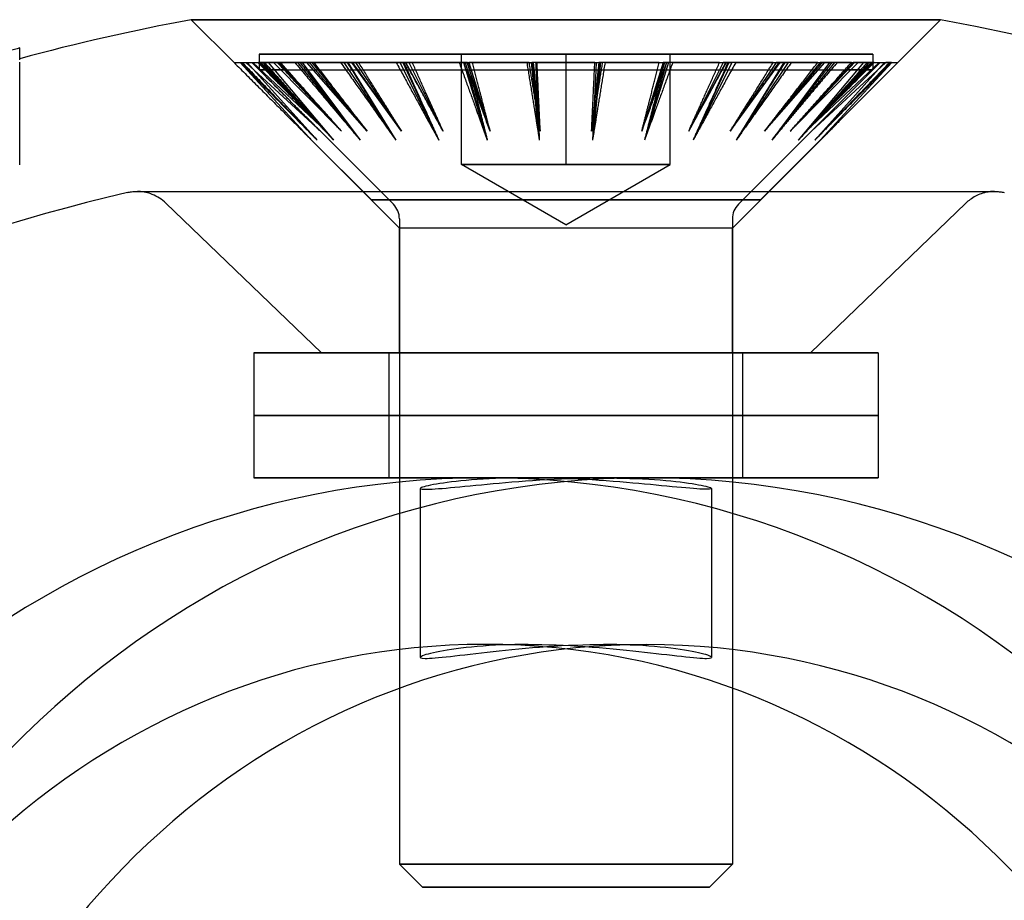
# Model space of a CAD drawing. Units: millimetres. Extents: x 0 to 8.4, y -4.76 to 4.2.
# Drawn here: x 4.17 to 4.22, y 2.16 to 2.2 of the extents above; entities that cross this region are included whole.
import ezdxf

# ---------------------------------------------------------------- set-up
doc = ezdxf.new("R2010")
doc.units = ezdxf.units.MM
doc.header["$LTSCALE"] = 0.5724646141059521
doc.layers.add('SPIELGERÄTE', color=7, linetype='Continuous')

# ---------------------------------------------------------------- blocks, each defined once
blk = doc.blocks.new('3040004')
at = {"layer": 'SPIELGERÄTE'}
for p, q in [((4.1832548656448, 2.200987013068061), (4.18110001226155, 2.203141866402149)), ((4.208400012178172, 2.192641866405267), (4.218900012414614, 2.203141866402152)), ((4.172441064283588, 2.201119610361943), (4.172441064283588, 2.201719673377226)), ((4.184523012456159, 2.201407663579529), (4.184523012456159, 2.200609663594723)), ((4.194736887376858, 2.201408122556805), (4.200000012339584, 2.201408581534078)), ((4.194736887378208, 2.195842204708196), (4.194736887376859, 2.201407204602255)), ((4.200000012337472, 2.201406745624982), (4.194736887376858, 2.201407204602255)), ((4.200000012339329, 2.201406745624981), (4.20000001233933, 2.201408581534078)), ((4.200000012338688, 2.201408581534078), (4.205263137299302, 2.201408122556805)), ((4.205263137299302, 2.201407204602255), (4.200000012336576, 2.201406745624982)), ((4.200000012336831, 2.201406745624981), (4.200000012338079, 2.19584174573092)), ((4.205263137297926, 2.195842204708196), (4.205263137299302, 2.201407204602255)), ((4.215477012219999, 2.201407663579531), (4.215477012219999, 2.200609663594723)), ((4.172441064283588, 2.195828352536287), (4.172441064283588, 2.200999620118267)), ((4.183254057922076, 2.200987734609118), (4.183255553382214, 2.200987734609119)), ((4.183559919685314, 2.200987734609515), (4.187164535165981, 2.197077257409822)), ((4.183574930684963, 2.200988227387667), (4.183850997428476, 2.200988246242693)), ((4.183619997204636, 2.200988260501578), (4.183850997480061, 2.200988253087383)), ((4.183619997204322, 2.200987208716658), (4.183667989283229, 2.200987210256921)), ((4.183619997204322, 2.200987208716658), (4.187445021136149, 2.197076854324507)), ((4.187610012385555, 2.197522734722216), (4.183850997463421, 2.200987734609118)), ((4.183919175158171, 2.200987218319136), (4.187445021136149, 2.197076854324507)), ((4.18788076363607, 2.197522345599851), (4.184203892183079, 2.200987227463037)), ((4.18449148224715, 2.200987236696328), (4.187880763636071, 2.197522345599851)), ((4.184701821747926, 2.200988763410014), (4.188274220466508, 2.197078045972397)), ((4.184701821747312, 2.200986705808222), (4.184794212959357, 2.200986712021077)), ((4.184701821747312, 2.200986705808222), (4.188274220464299, 2.197076468859307)), ((4.184794212962477, 2.200986675016936), (4.184981240374272, 2.200986724597751)), ((4.18498124037299, 2.200988744619564), (4.188274220466508, 2.197078045972397)), ((4.184981240374272, 2.200986724597751), (4.188274220464299, 2.197076468859306)), ((4.188681184210423, 2.197523495858087), (4.185247153153661, 2.200988726736563)), ((4.185247153152382, 2.200986742481672), (4.185515749217521, 2.200986760544716)), ((4.188681184207212, 2.197521973482321), (4.185247153152382, 2.200986742481672)), ((4.185598303199028, 2.200986733008106), (4.185247153152381, 2.200986742481671)), ((4.185435503069695, 2.200988714070061), (4.185515749218101, 2.20098870867352)), ((4.185515749218101, 2.20098870867352), (4.188681184210423, 2.197523495858087)), ((4.185515749217521, 2.200986760544716), (4.188681184207211, 2.197521973482321)), ((4.186321917924516, 2.200989193880992), (4.186699697992078, 2.200989194201866)), ((4.186452250627905, 2.200989221354913), (4.186699697992077, 2.200989194201866)), ((4.186452250627905, 2.200989221354913), (4.189615893172472, 2.197078396977022)), ((4.186452250627022, 2.200986247863323), (4.186585003030198, 2.200986262432375)), ((4.186452250627022, 2.200986247863323), (4.189615893171752, 2.197076117848592)), ((4.186585003033612, 2.200986220652898), (4.186699697992823, 2.200986275019695)), ((4.186699697992078, 2.200989194201866), (4.189615893172473, 2.197078396977022)), ((4.186699697992822, 2.200986275019695), (4.189615893171752, 2.197076117848592)), ((4.189976291839672, 2.197523834706302), (4.186935184862984, 2.200989168357196)), ((4.187056436612841, 2.200989117685162), (4.186935184862984, 2.200989168357196)), ((4.186935184857573, 2.20098630086104), (4.187173047988861, 2.200986326964392)), ((4.187291703137188, 2.200986302621184), (4.186935184857572, 2.20098630086104)), ((4.189976291873765, 2.197521634635837), (4.186935184857573, 2.20098630086104)), ((4.187056436616942, 2.2009891550509), (4.187173047989699, 2.200989142253843)), ((4.187173047989699, 2.200989142253843), (4.189976291839672, 2.197523834706302)), ((4.187173047988861, 2.200986326964392), (4.189976291873765, 2.197521634635838)), ((4.18862947133699, 2.200989591535243), (4.188999443173428, 2.200989579989334)), ((4.188794781703329, 2.200989614321886), (4.188999443173428, 2.200989579989334)), ((4.188794781703329, 2.200989614321886), (4.191411401712763, 2.197078698178818)), ((4.188794781708434, 2.200985854896347), (4.188962093382243, 2.20098588296368)), ((4.188794781708434, 2.200985854896347), (4.191411401713723, 2.197075816646637)), ((4.188962093389433, 2.200985832449776), (4.188999443173686, 2.200985889229286)), ((4.188999443173428, 2.200989579989334), (4.191411401712764, 2.197078698178818)), ((4.188999443173686, 2.200985889229286), (4.191411401713723, 2.197075816646638)), ((4.191709484157717, 2.197524125481071), (4.189194212223726, 2.20098954731616)), ((4.18924306652664, 2.200989493943215), (4.189194212223729, 2.200989547316157)), ((4.189194212222758, 2.200985921902076), (4.189390946657936, 2.200985954904898)), ((4.189540517168401, 2.200985934820122), (4.189194212222758, 2.200985921902078)), ((4.191709484156959, 2.19752134396336), (4.189194212222759, 2.200985921902077)), ((4.189243066534218, 2.200989539120695), (4.189390946653102, 2.200989514313337)), ((4.189390946653102, 2.200989514313337), (4.191709484157717, 2.197524125481071)), ((4.189390946657936, 2.200985954904898), (4.191709484156958, 2.197521343963359)), ((4.191433971948423, 2.20098990804304), (4.191779966013547, 2.200989885125063)), ((4.191627035132997, 2.200989925136394), (4.191779966013548, 2.200989885125064)), ((4.191627035132997, 2.200989925136394), (4.193582273751509, 2.197078936413514)), ((4.191627035131695, 2.200985544081841), (4.191779966012334, 2.200985584091289)), ((4.191627035131695, 2.200985544081841), (4.193582273750836, 2.197075578413623)), ((4.191779966013548, 2.200989885125064), (4.193582273751509, 2.197078936413514)), ((4.191779966012334, 2.200985584091289), (4.193582273750835, 2.197075578413623)), ((4.191821593772924, 2.200985527371334), (4.191779966012334, 2.200985584091289)), ((4.191899826588733, 2.200989793310853), (4.191925504898074, 2.200989847051127)), ((4.193805012406349, 2.197524355365479), (4.191925504898073, 2.200989847051127)), ((4.191925504898073, 2.200989847051127), (4.192072512401272, 2.200989808591218)), ((4.191925504901498, 2.200985622167109), (4.192072512400041, 2.200985660627017)), ((4.192246461328447, 2.200985645678415), (4.191925504901498, 2.200985622167109)), ((4.193805012377186, 2.197521113966344), (4.191925504901498, 2.200985622167109)), ((4.192072512401273, 2.200989808591218), (4.193805012406349, 2.197524355365479)), ((4.192072512400041, 2.200985660627017), (4.193805012377186, 2.197521113966344)), ((4.194825227837807, 2.200990140214347), (4.194910603679301, 2.200990100527429)), ((4.194825227837807, 2.200990140214347), (4.196033631760861, 2.197079101265408)), ((4.194825227836378, 2.200985329003889), (4.194919744319477, 2.200985372944506)), ((4.194825227836378, 2.200985329003889), (4.196033631759772, 2.197075413559597)), ((4.194910603633828, 2.200990002704476), (4.195009692298168, 2.20099005446224)), ((4.194919744318908, 2.200990096278407), (4.196033631760861, 2.197079101265408)), ((4.194919744319607, 2.200985372944022), (4.196033631759772, 2.197075413559597)), ((4.195038530286957, 2.2009853187726), (4.194919744319434, 2.200985372944506)), ((4.196171291812064, 2.197524514521705), (4.195009692298168, 2.20099005446224)), ((4.195009692298168, 2.20099005446224), (4.195100547931045, 2.200990012226127)), ((4.196171291808764, 2.197520954809819), (4.195009692300864, 2.200985414755995)), ((4.195038530236377, 2.200985428161904), (4.195100547929689, 2.200985456992109)), ((4.195100547931044, 2.200990012226127), (4.196171291812063, 2.197524514521706)), ((4.195100547929689, 2.200985456992109), (4.196171291808764, 2.197520954809819)), ((4.198143812270923, 2.200990112967947), (4.198311980629874, 2.20099016048464)), ((4.19824958345651, 2.200990250155809), (4.198250103588614, 2.200985273423027)), ((4.198249583455014, 2.200985219062426), (4.198281554717918, 2.200985265007)), ((4.198249583455014, 2.200985219062426), (4.198658339632514, 2.197075329296231)), ((4.198281554717084, 2.200990204212609), (4.198282026181065, 2.200985310427444)), ((4.198281554717918, 2.200985265007001), (4.198658339632514, 2.197075329296231)), ((4.198472307374122, 2.200985215755575), (4.198281554717918, 2.200985265007001)), ((4.198312523737487, 2.200985370310861), (4.198311980629875, 2.20099016048464)), ((4.198311980629874, 2.20099016048464), (4.19834271356484, 2.200990116318246)), ((4.198704904690056, 2.197520873439622), (4.198311980629992, 2.200985308733593)), ((4.19834271356484, 2.200990116318245), (4.198343206023749, 2.20098540436838)), ((4.198342713563424, 2.20098535289999), (4.198704904690056, 2.197520873439622)), ((4.201657311114723, 2.20098535289999), (4.201295119997289, 2.197520873531735)), ((4.20129511999729, 2.197520873531735), (4.201688044046469, 2.200985308733593)), ((4.201718469959244, 2.200985265011217), (4.201341685043715, 2.197075329291302)), ((4.201750441223234, 2.200985219062426), (4.201341685043715, 2.197075329291302)), ((4.201458145749647, 2.200990119287163), (4.201657311102243, 2.200990154977336)), ((4.201657311108253, 2.200990116318245), (4.201656818649386, 2.200985404368774)), ((4.201688044046337, 2.20099016048464), (4.201657311108253, 2.200990116318246)), ((4.201688044046468, 2.200985308733593), (4.201657311114723, 2.20098535289999)), ((4.201687500938724, 2.20098537031089), (4.201688044046337, 2.200990160484639)), ((4.201718469958386, 2.200990204208403), (4.201717998495176, 2.200985310431237)), ((4.201750441216402, 2.200990250155809), (4.201718469958386, 2.200990204208403)), ((4.201750441223234, 2.200985219062426), (4.201718469959303, 2.200985265011833)), ((4.201750441216402, 2.200990250155809), (4.201749921084335, 2.200985273423333)), ((4.201972852498144, 2.200985222823862), (4.201750441227615, 2.200985259709571)), ((4.203828732856328, 2.197524514484924), (4.204990332375464, 2.20099005446224)), ((4.204899476749733, 2.200990012226127), (4.203828732856328, 2.197524514484925)), ((4.204899476748379, 2.200985456992109), (4.203828732880337, 2.197520954846591)), ((4.203828732880337, 2.197520954846591), (4.204990332378153, 2.200985414755996)), ((4.205174796843218, 2.200990140214347), (4.203966392917864, 2.19707910126708)), ((4.205080280356698, 2.200990096278618), (4.203966392917865, 2.197079101267079)), ((4.205080280357421, 2.200985372943818), (4.203966392916734, 2.197075413557927)), ((4.205174796841789, 2.200985329003889), (4.203966392916734, 2.197075413557927)), ((4.204708751801733, 2.200990021385552), (4.204899476744879, 2.200990043789617)), ((4.204990332375464, 2.20099005446224), (4.204899476749733, 2.200990012226127)), ((4.204990332378153, 2.200985414755995), (4.204899476748379, 2.200985456992109)), ((4.204990332413236, 2.200990137294855), (4.205080280356871, 2.200990096279104)), ((4.205080280311036, 2.200985461740962), (4.204990332378153, 2.200985414755995)), ((4.205174796843218, 2.200990140214347), (4.205080280356828, 2.200990096279104)), ((4.205174796841789, 2.200985329003889), (4.205080280357421, 2.200985372943818)), ((4.205387175043821, 2.200985339666422), (4.205174796845442, 2.200985362695147)), ((4.20619501227925, 2.197524355377624), (4.20807451977483, 2.200989847051126)), ((4.207927512279104, 2.200989808591218), (4.206195012279251, 2.197524355377624)), ((4.207927512277871, 2.200985660627017), (4.206195012294275, 2.197521113954204)), ((4.206195012294276, 2.197521113954204), (4.208074519778253, 2.200985622167109)), ((4.208372989547607, 2.200989925136394), (4.206417750926615, 2.197078936414229)), ((4.208220058663954, 2.200989885126696), (4.206417750926615, 2.19707893641423)), ((4.20822005866277, 2.200985584089633), (4.20641775092598, 2.197075578412906)), ((4.208372989546306, 2.200985544081841), (4.20641775092598, 2.197075578412906)), ((4.207753563348031, 2.200989823540905), (4.207927512277076, 2.200989836282753)), ((4.208074519774831, 2.200989847051127), (4.207927512279104, 2.200989808591218)), ((4.208074519778252, 2.200985622167109), (4.207927512277871, 2.200985660627017)), ((4.208100198087679, 2.20098567590578), (4.208074519778252, 2.20098562216711)), ((4.208178430903407, 2.200989941837682), (4.208220058663955, 2.200989885126696)), ((4.208372989547607, 2.200989925136394), (4.208220058663954, 2.200989885126696)), ((4.208372989546306, 2.200985544081841), (4.20822005866277, 2.200985584089633)), ((4.208290540491691, 2.197524125443655), (4.210805812453571, 2.20098954731616)), ((4.21060907802081, 2.200989514313337), (4.208290540491691, 2.197524125443655)), ((4.210609078019751, 2.200985954904899), (4.208290540473387, 2.19752134389306)), ((4.208290540473385, 2.197521343893061), (4.210805812452603, 2.200985921902076)), ((4.208566052727904, 2.200985561182728), (4.208372989548285, 2.200985573964681)), ((4.211205242970447, 2.200989614321889), (4.20858862296356, 2.197078698179626)), ((4.211000581502642, 2.200989579989614), (4.20858862296356, 2.197078698179626)), ((4.211000581502901, 2.200985889229006), (4.20858862296212, 2.197075816645738)), ((4.21120524296933, 2.200985854896347), (4.20858862296212, 2.197075816645738)), ((4.208925012168263, 2.19405773453742), (4.21585501203633, 2.200987734247382)), ((4.209815966695155, 2.194057734517095), (4.216745966563233, 2.200987734227069)), ((4.210023732851815, 2.197523834726888), (4.213064839818756, 2.200989168357196)), ((4.212826976684718, 2.200989142253843), (4.210023732851815, 2.197523834726888)), ((4.212826976683883, 2.200986326964392), (4.21002373278311, 2.197521634615253)), ((4.210023732783109, 2.197521634615253), (4.213064839813347, 2.20098630086104)), ((4.213547774046404, 2.200989221354913), (4.210384131503507, 2.197078396977235)), ((4.213300326683507, 2.20098919420101), (4.210384131503507, 2.197078396977235)), ((4.213300326684235, 2.200986275020562), (4.210384131502699, 2.197076117848382)), ((4.213547774045519, 2.200986247863323), (4.210384131502699, 2.197076117848382)), ((4.210459507507811, 2.200989534398877), (4.210609078019853, 2.200989539977904)), ((4.210805812453571, 2.20098954731616), (4.21060907802081, 2.200989514313337)), ((4.210805812452603, 2.200985921902076), (4.210609078019751, 2.200985954904898)), ((4.210756958149612, 2.200985975272276), (4.210805812452603, 2.200985921902076)), ((4.211037931286882, 2.200989636776858), (4.211000581502642, 2.200989579989614)), ((4.211205242970447, 2.200989614321889), (4.211000581502642, 2.200989579989614)), ((4.21120524296933, 2.200985854896347), (4.211000581502901, 2.200985889229006)), ((4.211370553339338, 2.200985877682723), (4.211205242970202, 2.200985882841819)), ((4.211318840429785, 2.197523495816932), (4.214752871523948, 2.200988726736564)), ((4.21448427546013, 2.20098870867352), (4.211318840429784, 2.197523495816931)), ((4.214484275459551, 2.200986760544716), (4.211318840507309, 2.197521973523473)), ((4.211318840507309, 2.197521973523473), (4.214752871522667, 2.200986742481671)), ((4.215298202930414, 2.200988763410014), (4.211725804212648, 2.197078045974563)), ((4.215018784301984, 2.200988744617844), (4.211725804212647, 2.197078045974563)), ((4.215018784303342, 2.20098672459949), (4.211725804210264, 2.197076468857141)), ((4.2152982029298, 2.200986705808222), (4.211725804210263, 2.197076468857141)), ((4.21550854242956, 2.200987236696328), (4.21211926103238, 2.197522345591509)), ((4.212119261032381, 2.197522345591509), (4.215796132495293, 2.200987227463037)), ((4.216149027212969, 2.200987734609118), (4.212390012235369, 2.197522734666811)), ((4.216080849524118, 2.200987218324366), (4.212555003545741, 2.197076854330086)), ((4.216380027472407, 2.200987208716658), (4.212555003545741, 2.197076854330086)), ((4.212708321539122, 2.200989166597403), (4.212826976684595, 2.200989167183091)), ((4.213064839818756, 2.200989168357196), (4.212826976684718, 2.200989142253843)), ((4.213064839813347, 2.20098630086104), (4.212826976683882, 2.200986326964392)), ((4.216440104990556, 2.200987734609318), (4.212835489495477, 2.197077257394951)), ((4.212943588063508, 2.2009863515311), (4.213064839813344, 2.20098630086104)), ((4.213415021642701, 2.200989248573387), (4.213300326683507, 2.200989194201011)), ((4.213547774046404, 2.200989221354913), (4.213300326683506, 2.20098919420101)), ((4.213547774045519, 2.200986247863323), (4.213300326684235, 2.200986275020562)), ((4.213678106751813, 2.200986275349403), (4.213547774046247, 2.200986275235954)), ((4.214401721477278, 2.200988736212282), (4.214484275460301, 2.200988733984578)), ((4.214752871522667, 2.200986742481672), (4.214484275459552, 2.200986760544716)), ((4.214564521608827, 2.200986788237299), (4.214752871522667, 2.200986742481672)), ((4.215298202929802, 2.200986705808222), (4.215018784303342, 2.20098672459949)), ((4.215387861803651, 2.200986736782208), (4.215298202928508, 2.200986733822697)), ((4.215465697617707, 2.200988262051156), (4.215508542431508, 2.200988259419544)), ((4.215855012217201, 2.200987734609118), (4.215476976444418, 2.200609698840647)), ((4.215855012039455, 2.200987764708149), (4.216080849578098, 2.200987741588624)), ((4.216332035390641, 2.200988293515496), (4.2161490271234, 2.200988262461557)), ((4.216380027472722, 2.200988260501578), (4.216149027196318, 2.200988253082459)), ((4.216425093991365, 2.200987241825393), (4.216380027470358, 2.20098723874884)), ((4.187574276730037, 2.197558399213908), (4.184523012632712, 2.200609663241619)), ((4.208707550051695, 2.193840201404309), (4.215477012043448, 2.200609663241617)), ((4.191292474624465, 2.19384020140431), (4.187577351883935, 2.19755532406008)), ((4.191075012508067, 2.19405773453742), (4.187577387394772, 2.197555359570918)), ((4.190184057981178, 2.194057734517095), (4.187130733495734, 2.197111058932878)), ((4.19160001249799, 2.192641866405266), (4.187131176441799, 2.197110702359501)), ((4.194736887378208, 2.195842204708196), (4.197368449858402, 2.195841975219558)), ((4.200000012338078, 2.192803997108115), (4.194736887558355, 2.195842663477485)), ((4.197368449858402, 2.195841975219558), (4.200000012338079, 2.19584174573092)), ((4.200000012338078, 2.192803997108115), (4.205263137117811, 2.19584266347749)), ((4.200000012338079, 2.19584174573092), (4.202631574818244, 2.195841975219558)), ((4.202631574818244, 2.195841975219558), (4.205263137297926, 2.195842204708196)), ((4.187662512583948, 2.18634186642457), (4.179816938328603, 2.19389767569626)), ((4.212337512092212, 2.18634186642457), (4.220183086347556, 2.193897675696263)), ((4.191600012402167, 2.193097739497631), (4.19160001240217, 2.160564239357059)), ((4.20840001227399, 2.193097739497575), (4.208400012273994, 2.160564239357079)), ((4.191600012402168, 2.186341866716837), (4.191600012402168, 2.192641866596913)), ((4.208400012273993, 2.186341866716841), (4.208400012273993, 2.19264186659691)), ((4.184250012458243, 2.186341740633793), (4.184250012458243, 2.183191740693758)), ((4.191075012406172, 2.183191740693758), (4.191075012406172, 2.186341740633793)), ((4.208925012269988, 2.183191740693755), (4.208925012269988, 2.186341740633793)), ((4.215750012217917, 2.186341740633796), (4.215750012217917, 2.183191740693757)), ((4.184250012458243, 2.183191729442616), (4.184250012458243, 2.18004172950258)), ((4.191075012406173, 2.18004172950258), (4.191075012406173, 2.183191729442616)), ((4.208925012269987, 2.18004172950258), (4.208925012269987, 2.183191729442616)), ((4.215750012217917, 2.183191729442613), (4.215750012217917, 2.18004172950258)), ((4.198124341047965, 2.180042935629912), (4.195950247697937, 2.180044161187898)), ((4.204103047556465, 2.180039565373752), (4.201928954206437, 2.180040790931738)), ((4.192650012394049, 2.179505453094662), (4.192650012394049, 2.170987666280602)), ((4.207350012281895, 2.179505453094643), (4.207350012281895, 2.170987666280603)), ((4.195945512535403, 2.171644162586614), (4.198119601548452, 2.171642937031073)), ((4.201924223380888, 2.171640792328009), (4.204098312393935, 2.171639566772468)), ((4.192756587475972, 2.159407664213819), (4.19160001249799, 2.160564239165415)), ((4.207243437200188, 2.159407664213816), (4.20840001217818, 2.160564239165423))]:
    blk.add_line(p, q, dxfattribs=at)
for centre, radius, start, end in [((4.20000001233808, 2.099856874293288), 0.1049999991989134, 100.3697568263169, 105.2164466424794), ((4.20000001233808, 2.099856874293288), 0.1049999991989134, 18.05923070389604, 79.63024317367964), ((4.200000012338108, 2.099856874293213), 0.105524999194987, 105.1389256553768, 105.4344350985728), ((4.200000012338079, 2.099856874293287), 0.09712499925899443, 103.1633132001402, 143.1772231172305)]:
    blk.add_arc(centre, radius, start, end, dxfattribs=at)
for centre, major_axis, ratio in [((4.200000012338084, 2.203141866201386), (0.01890000092409463, 3.790034923628668e-16), 0.0001510456171434217), ((4.200000012338079, 2.20140766357953), (-0.01547699988191925, -1.516013969451481e-15), 0.0001510456175759449), ((4.200000012338079, 2.200609663594723), (-0.01547699988191925, 1.314932511358135e-31), 0.0001510456175514563), ((4.200000012338163, 2.194057734741047), (0.009815954468959774, 3.7900349236287e-15), 0.0001510456171713582), ((4.200000012338164, 2.194057734741042), (-0.00892499993190799, -1.516013969451481e-15), 0.0001510456175453836), ((4.200000012338083, 2.192641866596911), (-0.008399999935912783, 1.51601396945148e-15), 0.0001510456175626291), ((4.20000001233808, 2.186341740633795), (0.01574999987983677, 1.13701047708861e-15), 0.0001510456176062451), ((4.200000012338082, 2.186341866716843), (-0.01233749990587105, 1.137010477088611e-15), 0.0001510456173768645), ((4.20000001233808, 2.186341740633796), (-0.008924999931907896, 2.653024446540091e-15), 0.0001510456173330481), ((4.20000001233808, 2.183191740693756), (-0.01574999987983677, -1.13701047708861e-15), 0.0001510456174257673), ((4.200000012338079, 2.183191740693756), (0.008924999931906569, -1.51601396945148e-15), 0.0001510456177576974), ((4.20000001233808, 2.183191729442615), (-0.008924999931907896, -1.51601396945148e-15), 0.0001510456174179745), ((4.20000001233808, 2.180041729502579), (-0.01574999987983677, -1.51601396945148e-15), 0.0001510456173896718), ((4.200000012338078, 2.160564239357069), (0.008399999935910988, 1.009559212664934e-14), 0.0001510456170889118), ((4.200000012338079, 2.159407664379074), (-0.007243424944737667, 3.790258458069812e-16), 0.0001510456179274678)]:
    blk.add_ellipse(centre, major_axis=major_axis, ratio=ratio, dxfattribs=at)
for centre, major_axis, ratio, start_param, end_param in [((4.200000012338148, 2.2009877346094), (-0.01674595441606995, -2.828072767847623e-13), 0.0001510456175104094, 0.01336443534130064, 0.2094395102559256), ((4.200000012338366, 2.200987734610125), (-0.01674595441629772, -9.749038226280083e-13), 0.0001510456328075358, 0.222803945709857, 0.4188790204433171), ((4.200000012338174, 2.200987734609181), (-0.01585499987904655, -6.329358322459885e-14), 0.0001510456168629929, 6.27055886016249, 6.283185307267765), ((4.200000012337851, 2.200987734608574), (-0.015854999878701, 5.110284627959517e-13), 0.0001510456291743426, 5.876929117211587, 6.073745796786589), ((4.20000001233814, 2.200987734608496), (-0.01674595441606027, 5.559630906503858e-13), 0.0001510456008477659, 0.4322434557810073, 0.628318530488529), ((4.200000012337639, 2.200987734608793), (-0.01674595441545878, 2.697809853643177e-13), 0.0001510456282578635, 5.790319454452345, 5.825006933907677), ((4.200000012338649, 2.200987734609603), (-0.01585499987953348, -4.720887027906553e-13), 0.0001510456246177095, 0.3262283783431589, 0.375058377641293), ((4.200000012337639, 2.200987734608793), (-0.01674595441545878, 2.697809853643177e-13), 0.0001510456282578635, 5.668231211830531, 5.757421845104822), ((4.200000012338768, 2.20098773460814), (-0.0158549998797542, 8.052215087062242e-13), 0.000151045652498289, 5.667489606807114, 5.864306286642725), ((4.200000012338148, 2.200987734608193), (-0.01585499987902789, 8.395084821097811e-13), 0.0001510455928405763, 0.4315018509891499, 0.5462495588934534), ((4.200000012337923, 2.200987734608855), (0.01674595441578258, -2.003663001235389e-13), 0.0001510456073885646, 3.783275619747232, 3.979350694669058), ((4.200000012338051, 2.200987734609101), (-0.01674595441592548, 1.510421612950638e-14), 0.0001510456180040216, 5.607339506528702, 5.630145458305327), ((4.200000012338148, 2.200987734608193), (-0.01585499987902789, 8.395084821097811e-13), 0.0001510455928405763, 0.5755888296723259, 0.6023271030502815), ((4.200000012338051, 2.200987734609101), (-0.01674595441592548, 1.510421612950638e-14), 0.0001510456180040216, 5.458791701504724, 5.584943896812806), ((4.20000001233795, 2.200987734607643), (-0.01585499987872748, 1.04270934749812e-12), 0.0001510456832821782, 5.458050096631167, 5.654866776406802), ((4.200000012338082, 2.200987734609939), (0.01585499987893264, 6.491048674683332e-13), 0.0001510456493129682, 3.782534014796648, 3.927521153060894), ((4.200000012338225, 2.200987734609651), (0.01674595441616827, 3.402725611891814e-13), 0.0001510456419891114, 3.992715129953686, 4.18879020488794), ((4.200000012338707, 2.200987734610332), (-0.01674595441709563, -6.467288650888691e-13), 0.0001510455560977655, 5.413776429011492, 5.429100826467108), ((4.200000012338082, 2.200987734609939), (0.01585499987893264, 6.491048674683332e-13), 0.0001510456493129682, 3.945604270151168, 3.962525368753773), ((4.200000012338707, 2.200987734610332), (-0.01674595441709563, -6.467288650888691e-13), 0.0001510455560977655, 5.2493521913659, 5.39849619145496), ((4.200000012338489, 2.200987734609035), (-0.01585499987963843, 5.260323248970873e-14), 0.0001510456214905466, 5.248610586370582, 5.445427266395136), ((4.20000001233802, 2.200987734608775), (0.01585499987881358, -2.150085565538322e-13), 0.0001510456005957792, 3.991973525100627, 4.156031001693067), ((4.200000012337719, 2.200987734608209), (-0.01674595441480185, 3.192575668298925e-13), 0.0001510456682575592, 5.217277677251386, 5.225474273139961), ((4.20000001233802, 2.200987734608775), (0.01585499987881358, -2.150085565538322e-13), 0.0001510456005957792, 4.170417645589842, 4.178050321449188), ((4.200000012337934, 2.200987734609098), (0.01674595441559001, -1.023030268304011e-14), 0.000151045616543435, 4.20215464019339, 4.398229715001205), ((4.200000012337719, 2.200987734608209), (-0.01674595441480185, 3.192575668298925e-13), 0.0001510456682575592, 5.039912681091669, 5.205533323805253), ((4.200000012337775, 2.200987734608497), (-0.01585499987790918, 2.146314424508798e-13), 0.0001510456542405733, 5.039171076394411, 5.235987755820535), ((4.200000012338149, 2.200987734609236), (0.01585499987900668, 7.235768311068465e-14), 0.0001510456235767401, 4.201413035300577, 4.379915688527868), ((4.200000012338248, 2.200987734610232), (0.01674595441641992, 3.000784457094659e-13), 0.0001510456815850484, 4.411594150506357, 4.60766922513608), ((4.200000012338264, 2.200987734609182), (-0.01674595441675661, -2.291733654992303e-14), 0.0001510456138713193, 4.830473170827634, 5.009308588987709), ((4.200000012338069, 2.200987734609126), (-0.01585499987837538, -2.444214366223008e-15), 0.00015104561696806, 4.829731565787112, 5.026548245703303), ((4.200000012338005, 2.200987734609437), (0.01585499987842669, 7.548607304051967e-14), 0.0001510456370483162, 4.410852545575836, 4.601761125462374), ((4.200000012338105, 2.20098773460985), (-0.01674595441706218, 5.574337124297822e-14), 0.0001510455738765792, 4.625204803119267, 4.81151835396834), ((4.20000001233813, 2.200987734610441), (-0.01585499987959426, 7.568040659199832e-14), 0.0001510455340881953, 4.620292055691757, 4.817108735549238), ((4.200000012338228, 2.200987734608935), (0.0167459544169652, -2.861714978924697e-14), 0.0001510456067062131, 4.621033660682507, 4.817108735580144), ((4.200000012338201, 2.200987734608064), (0.01585499987952273, -7.94715005413864e-14), 0.000151045551179408, 4.620292055711808, 4.817108735669145), ((4.200000012338363, 2.20098773461112), (-0.01585499987828191, 5.408301457573469e-13), 0.0001510454958578024, 4.410852545608832, 4.607669225367097), ((4.200000012337915, 2.200987734607653), (-0.01674595441698935, -4.141214506210069e-13), 0.000151045701386555, 4.427358515394338, 4.607669225409863), ((4.200000012338317, 2.200987734609127), (0.01674595441511841, 6.248721929363768e-15), 0.0001510456181663791, 4.830473170838677, 5.026548245875424), ((4.200000012338148, 2.200987734609536), (0.01585499987910261, -6.124146866811123e-14), 0.0001510456435901666, 4.837142488335667, 5.026548245853684), ((4.200000012338436, 2.200987734609234), (-0.0158549998784684, 7.428240655876328e-14), 0.0001510456116128511, 4.201413035312692, 4.398229714868494), ((4.20000001233838, 2.200987734609409), (-0.01674595441561893, 1.218064338264697e-13), 0.0001510456016757317, 4.231000396501611, 4.398229714872183), ((4.200000012338465, 2.200987734608441), (0.01585499987818688, 2.574826751398413e-13), 0.0001510455780349958, 5.059068655906882, 5.235987756043825), ((4.200000012338382, 2.200987734610576), (0.01674595441546213, -5.011090675796078e-13), 0.0001510456993648851, 5.039912681069991, 5.235987756021904), ((4.200000012338603, 2.200987734610047), (-0.01585499987835017, 5.983543666612963e-13), 0.0001510455726489748, 3.991973525035383, 4.188790204695295), ((4.20000001233838, 2.200987734609409), (-0.01674595441561893, 1.218064338264697e-13), 0.0001510456016757317, 4.202154640187006, 4.209251464143227), ((4.200000012338763, 2.200987734607555), (0.01585499987790461, 8.377869401605292e-13), 0.0001510455343382968, 5.248610586407396, 5.257427892730385), ((4.200000012338332, 2.200987734609571), (-0.01674595441583242, 3.004818438271067e-13), 0.0001510455972506695, 4.037771890798965, 4.188790204695938), ((4.200000012338763, 2.200987734607555), (0.01585499987790461, 8.377869401605292e-13), 0.0001510455343382968, 5.28315138384791, 5.44542726610843), ((4.20000001233849, 2.200987734609885), (0.01674595441549234, -4.283677159191458e-13), 0.0001510456555157332, 5.249352191381721, 5.445427266118513), ((4.200000012338725, 2.200987734610217), (-0.01585499987832317, 8.498568979257222e-13), 0.0001510455735646611, 3.782534014748305, 3.979350694539145), ((4.200000012338332, 2.200987734609571), (-0.01674595441583242, 3.004818438271067e-13), 0.0001510455972506695, 3.99567714108018, 4.011001530397947), ((4.200000012338226, 2.200987734609456), (0.01585499987895883, -2.396300560545116e-13), 0.0001510456327329931, 5.462252596742058, 5.479173689235012), ((4.20000001233792, 2.200987734608783), (-0.01674595441639165, -2.653129100727155e-13), 0.0001510456295679449, 3.850784639602242, 3.979350694553998), ((4.200000012338226, 2.200987734609456), (0.01585499987895883, -2.396300560545116e-13), 0.0001510456327329931, 5.512104788158731, 5.654866776217118), ((4.200000012338439, 2.20098773460977), (0.01674595441570375, -4.700293674901704e-13), 0.0001510456444877225, 5.458791701464751, 5.654866776341922), ((4.200000012338128, 2.200987734608593), (0.01585499987908128, 4.703911064628225e-13), 0.0001510456321421077, 0.4315018509686885, 0.6283185308052304), ((4.20000001233792, 2.200987734608783), (-0.01674595441639165, -2.653129100727155e-13), 0.0001510456295679449, 3.794632505390358, 3.817438452163228), ((4.200000012338061, 2.200987734609111), (0.01585499987915521, 5.586428350213288e-15), 0.0001510456172167835, 5.680858206076333, 5.707596475540232), ((4.200000012337905, 2.200987734609783), (0.01674595441637883, -5.909968595457357e-13), 0.0001510455992741463, 0.535504612789442, 0.6283185308219633), ((4.200000012338061, 2.200987734609111), (0.01585499987915521, 5.586428350213288e-15), 0.0001510456172167835, 5.752971804441557, 5.864306286787621), ((4.200000012338617, 2.20098773460952), (0.0167459544155498, -3.399401202391417e-13), 0.0001510456302492441, 5.668231211741801, 5.864306286820979), ((4.200000012337769, 2.20098773460867), (0.01585499987944785, 4.363818658453079e-13), 0.0001510456238416103, 0.2220623410003084, 0.418879020317545), ((4.200000012337905, 2.200987734609783), (0.01674595441637883, -5.909968595457357e-13), 0.0001510455992741463, 0.4581783761864197, 0.4928658502258346), ((4.200000012337926, 2.200987734608326), (0.01585499987929402, 7.37562460502527e-13), 0.0001510455994239466, 5.908126932549399, 5.956956924240597), ((4.200000012338226, 2.200987734608837), (0.0167459544160211, 2.553837751421485e-13), 0.0001510456105159448, 5.877670722107149, 6.073745797056446), ((4.200000012338083, 2.200987734608971), (0.01585499987911717, 1.471586237579992e-13), 0.0001510456185409617, 0.1968169083384876, 0.2094395100850149), ((4.20000001233821, 2.200987734608796), (0.01674595441604151, 3.221136761659481e-13), 0.000151045618043595, 0.1960753041664548, 0.209439509945805), ((4.200000012337992, 2.20098773461032), (0.01674595441626064, -1.188933955542323e-12), 0.0001510456283993764, 6.087110232424013, 6.283185307221944), ((4.200000012338087, 2.195842663685486), (0.005263124959852416, 1.544019582438085e-14), 0.0001510456166521019, 2.094395102247262, 3.141592653719265), ((4.200000012338087, 2.195842663685465), (0.005263124959858877, -2.16512998029472e-15), 0.000151045618625688, 1.047197551106301, 2.094395102268795), ((4.200000012338087, 2.195842663685454), (0.005263124959836575, 9.854090801434729e-15), 0.000151045619700307, -1.058253470431429e-10, 1.047197550949472), ((4.190550012741094, 2.193097737091128), (-4.162751750223529e-10, 0.001050001015576934), 0.9999987567937084, 4.712390835925833, 5.497787902487015), ((4.209450011822401, 2.193097737048953), (-0.0007424616407147603, 0.0007424644228785936), 0.9999981338208308, 5.762125497252777e-16, 0.7853986809758176), ((4.200000012338079, 2.183191729442614), (0.01574999987983534, -1.137010477088611e-15), 0.0001510456175701472, 3.141592653507717, 6.287914746366728), ((4.195923612408702, 2.132794169055666), (-2.663528927363337e-05, -0.04724999213222979), 0.9659258152703917, 1.670641945067573, 4.613710553103045), ((4.204076412267231, 2.132789573241527), (2.66352892286933e-05, 0.04724999213222859), 0.9659258152703801, 4.812234598656253, 7.755303206692229), ((4.20000001233808, 2.18004172950258), (0.008924999931907896, -2.103892018173015e-32), 0.0001510456176090724, 5.190073250561403, 9.42477796076938), ((4.20000001233808, 2.18004172950258), (0.008924999931907896, -2.103892018173015e-32), 0.0001510456176090724, 3.141592653589793, 4.977284971011084), ((4.195923612408705, 2.132794169055674), (2.190012670427209e-05, 0.03884999353093939), 0.9659258152703422, 4.812234598656174, 7.755303206692114), ((4.204076412267238, 2.132789573241523), (-2.190012669459973e-05, -0.03884999353094517), 0.9659258152703738, 1.670641945066379, 4.613710553101956)]:
    blk.add_ellipse(centre, major_axis=major_axis, ratio=ratio, start_param=start_param, end_param=end_param, dxfattribs=at)
for points, weights in [([(4.183255553382214, 2.200987700805495), (4.185477068093542, 2.1987647098045), (4.187164535165944, 2.197077257409858)], [1.035775703028264, 1.062114600092448, 1.068768997460218]), ([(4.183574930685999, 2.200988227390279), (4.185774252075897, 2.198765166210352), (4.187445021130715, 2.197077660504486)], [1.035918175525391, 1.062244880650253, 1.068884180556009]), ([(4.183667989284412, 2.200987175697196), (4.185814606458068, 2.198764254044832), (4.187445021135976, 2.197076854324576)], [1.039151660526643, 1.06504072414881, 1.071174688051677]), ([(4.18761001238554, 2.197522734722232), (4.186082646402593, 2.199050087420012), (4.184146275577627, 2.200987704380079)], [1.063784072086657, 1.055802748486115, 1.033251246953565]), ([(4.187880763687703, 2.197523123742143), (4.186368511440092, 2.199050524724984), (4.18445110846571, 2.200988202914955)], [1.06702356706124, 1.059604822595497, 1.037546776619632]), ([(4.187880763636072, 2.197522345599849), (4.186405037101674, 2.19904965063161), (4.184534327058503, 2.200987207168419)], [1.065080361828619, 1.057326903351001, 1.034975414569403]), ([(4.184612162873506, 2.200988732439333), (4.186693170050187, 2.198765603304333), (4.188274220466529, 2.197078045972378)], [1.035443579940645, 1.061833352667067, 1.068545684263509]), ([(4.184794212962403, 2.200986675017406), (4.18677211512662, 2.198763818847063), (4.188274220464256, 2.197076468859356)], [1.039416712920539, 1.065270371725221, 1.071363409716577]), ([(4.188681184210426, 2.197523495858082), (4.187250138416401, 2.199050943557966), (4.185435503067283, 2.20098868098034)], [1.067719547772882, 1.060423763391602, 1.038473823298069]), ([(4.188681184207213, 2.19752197348232), (4.187321593453214, 2.19904923351171), (4.185598303199145, 2.200986733008102)], [1.064600014550182, 1.056762056424359, 1.03433637900933]), ([(4.186321917922808, 2.200989193876799), (4.188193660885678, 2.198766001988437), (4.18961589317273, 2.197078396977023)], [1.033965116242423, 1.060551094729772, 1.067490737528346]), ([(4.186585003034101, 2.200986220651832), (4.188307746381034, 2.198763423225549), (4.18961589317234, 2.197076117848551)], [1.033959001411648, 1.060539108422468, 1.067472921144369]), ([(4.189976291839676, 2.197523834706299), (4.188688996065964, 2.199051325552053), (4.187056436611995, 2.200989117685136)], [1.066979701155423, 1.059553211978225, 1.037488358798072]), ([(4.189976291873766, 2.197521634635836), (4.18879225754362, 2.19904885429178), (4.187291703137664, 2.200986302621168)], [1.065115372306495, 1.057368075644987, 1.035021997137447]), ([(4.188629471335897, 2.200989591534587), (4.190210145933123, 2.198766344838717), (4.191411401713644, 2.197078698178909)], [1.039114880958839, 1.06501571744405, 1.071162299725267]), ([(4.18896209338997, 2.20098583244875), (4.190354385763123, 2.198763084475428), (4.1914114017126, 2.197075816646665)], [1.033959001393806, 1.060539108390896, 1.067472921110812]), ([(4.191709484157719, 2.19752412548107), (4.190622199404995, 2.199051654014626), (4.189243066525545, 2.200989493943183)], [1.065308610987217, 1.057587546957672, 1.035263885689301]), ([(4.191709484156979, 2.19752134396333), (4.190752754256841, 2.19904852960512), (4.189540517167591, 2.200985934820154)], [1.067201272044028, 1.059821798086794, 1.037798900401335]), ([(4.191433971947625, 2.200989908041718), (4.192654495116748, 2.198766616873848), (4.193582273750416, 2.197078936413452)], [1.035933484018545, 1.06225815409977, 1.068895097725463]), ([(4.191821593771156, 2.200985527374324), (4.192822585312103, 2.198762817399289), (4.19358227375037, 2.197075578413624)], [1.034143570280503, 1.060699198772308, 1.067604644756039]), ([(4.19380501240635, 2.197524355365478), (4.192965258210147, 2.199051914522448), (4.191899826587283, 2.200989793310815)], [1.063897639120381, 1.055928552392209, 1.033387172503159]), ([(4.193805012377186, 2.197521113966343), (4.193117400567758, 2.199048273515179), (4.192246461328167, 2.200985645678425)], [1.065102648027422, 1.057353111830277, 1.035005067187513]), ([(4.194612849631254, 2.200990129555113), (4.195419878652388, 2.19876680619834), (4.196033631760361, 2.19707910126537)], [1.035792746136851, 1.06213612322699, 1.068794727424173]), ([(4.196171291812063, 2.197524514521704), (4.195615769485784, 2.199052095821031), (4.1949106036361, 2.200990002704532)], [1.064193877828373, 1.056276811268089, 1.033781081145738]), ([(4.195038530285581, 2.200985318774772), (4.195604472862302, 2.198762633673044), (4.196033631759774, 2.197075413559581)], [1.034545306174695, 1.06104763313128, 1.067891319474961]), ([(4.196171291808763, 2.197520954809818), (4.195782850030657, 2.199048097284639), (4.195291272873116, 2.200985447832065)], [1.06500278288184, 1.057235672248946, 1.034872195647309]), ([(4.198027172175538, 2.200990246399825), (4.198385436007806, 2.198766904544033), (4.19865833963433, 2.197079185535138)], [1.035417946586638, 1.061811124510115, 1.0685273997397]), ([(4.198704904686188, 2.197524595893876), (4.198457893218361, 2.199052189922255), (4.198143812268509, 2.200990112967892)], [1.064492927945126, 1.056628261572653, 1.034178511169326]), ([(4.198472307373621, 2.200985215756373), (4.198578466579182, 2.198762541327064), (4.198658339632516, 2.197075329296212)], [1.034960477339091, 1.061407689211159, 1.068187527255113]), ([(4.198704904690059, 2.197520873439621), (4.198632609716323, 2.199048008609658), (4.198541878927172, 2.200985349928887)], [1.064749645913624, 1.056938002095687, 1.034535425511432]), ([(4.201295119989282, 2.197524595909473), (4.201367414961867, 2.199052192705648), (4.201458145749156, 2.200990119287152)], [1.064786684814978, 1.05697365863205, 1.034569239785055]), ([(4.201295119997284, 2.197520873531704), (4.201542131462385, 2.199048011441052), (4.201856212407668, 2.200985356248673)], [1.06445604138895, 1.056592770776243, 1.034144874232511]), ([(4.20152771730273, 2.200990253467224), (4.201421558097166, 2.198766907612023), (4.201341685043821, 2.197079185540183)], [1.034995623619763, 1.061444886318145, 1.068226122063026]), ([(4.201972852500791, 2.200985222822491), (4.201614588668507, 2.198762544388063), (4.201341685042012, 2.197075329291331)], [1.035382784344314, 1.061773901661083, 1.06848876972749]), ([(4.203828732856334, 2.19752451448495), (4.20421717463866, 2.199052103997396), (4.204708751803221, 2.200990021385588)], [1.065038091918935, 1.057269426136279, 1.034903964929887]), ([(4.203828732880337, 2.197520954846591), (4.20438425520064, 2.199048105508096), (4.205089421040327, 2.200985466515746)], [1.064159072708087, 1.056243612157318, 1.033749907884341]), ([(4.204961494390759, 2.200990150447003), (4.204395551814013, 2.198766815259093), (4.203966392916531, 2.197079101267024)], [1.034577893592505, 1.061082599244853, 1.067928064966412]), ([(4.205387175045073, 2.200985339665731), (4.204580146023961, 2.198762642731192), (4.203966392915999, 2.197075413557926)], [1.035760005474512, 1.062100989374752, 1.068757803044368]), ([(4.20619501227925, 2.197524355377622), (4.206882624096207, 2.199051927798239), (4.207753563348332, 2.200989823540916)], [1.065134682425767, 1.057383010437668, 1.035032470941796]), ([(4.206195012294278, 2.197521113954203), (4.207034766481432, 2.199048286774899), (4.208100198089143, 2.200985675905742)], [1.063866557789722, 1.05589971773731, 1.033360924690591]), ([(4.208178430905178, 2.200989941840673), (4.207177439364221, 2.198766631531345), (4.206417750925924, 2.197078936414193)], [1.034171104004546, 1.060729769833932, 1.067637760330641]), ([(4.208566052728693, 2.200985561181419), (4.207345529559526, 2.198762832058699), (4.206417750925953, 2.197075578412882)], [1.035905423708597, 1.062227074329348, 1.06886150291714]), ([(4.208290540491687, 2.197524125443652), (4.20924727040217, 2.19905167174764), (4.210459507508605, 2.200989534398909)], [1.067226684621196, 1.059843809158975, 1.037817294935447]), ([(4.208290540473383, 2.197521343893059), (4.209377825242993, 2.199048547316225), (4.210756958150691, 2.200985975272244)], [1.065284394735223, 1.057566851002065, 1.03524690017105]), ([(4.21103793128635, 2.200989636775846), (4.209645638913212, 2.198766364457587), (4.208588622963681, 2.197078698179616)], [1.033965116220683, 1.060551094712034, 1.067490737511833]), ([(4.211370553340434, 2.200985877682066), (4.209789878743195, 2.198763104090386), (4.208588622962609, 2.197075816645773)], [1.039096140754409, 1.064992618918617, 1.071135154254636]), ([(4.210023732851813, 2.197523834726888), (4.211207767163508, 2.199051347033157), (4.212708321538648, 2.200989166597387)], [1.065136055243477, 1.05738462475075, 1.035034297922109]), ([(4.210023732783131, 2.197521634615279), (4.211311028576926, 2.199048875746142), (4.212943588064356, 2.200986351531073)], [1.066962180008771, 1.059540474245118, 1.037480450137942]), ([(4.213415021642219, 2.200989248572334), (4.211692278295451, 2.198766025707017), (4.210384131504075, 2.197078396977248)], [1.033965116208314, 1.060551094684985, 1.067490737478574]), ([(4.213678106753522, 2.200986275345211), (4.211806363790419, 2.198763446942833), (4.21038413150351, 2.197076117848325)], [1.03395900148879, 1.060539108547268, 1.067472921284166]), ([(4.211318840429807, 2.197523495816957), (4.212678431198562, 2.199050967774174), (4.214401721477165, 2.200988736212278)], [1.064612705274947, 1.056769233959181, 1.034338099099691]), ([(4.211318840507305, 2.197521973523469), (4.212749886285838, 2.199049257778372), (4.214564521609014, 2.200986788237301)], [1.067710193748272, 1.06042067430267, 1.038476871283286]), ([(4.215205811713949, 2.200988794196693), (4.213227909549841, 2.198765630086674), (4.211725804211997, 2.197078045974566)], [1.039414107956588, 1.065274986030833, 1.071375376250861]), ([(4.215387861802802, 2.200986736782487), (4.213306854626126, 2.198763845629715), (4.211725804209864, 2.197076468857148)], [1.035442865741746, 1.061825999798355, 1.068531622617862]), ([(4.212119260997565, 2.197523123750487), (4.213594987547991, 2.199050550685746), (4.215465697617824, 2.200988262050962)], [1.065084705509865, 1.057324240350122, 1.03496597988245]), ([(4.212119261032377, 2.197522345591506), (4.21363151326365, 2.199049676582259), (4.215548916210584, 2.20098726630495)], [1.067024102137293, 1.059613332131716, 1.037562921608795]), ([(4.216332035391916, 2.200988293516907), (4.214185418218207, 2.198765194882582), (4.212555003540281, 2.197077660498994)], [1.039135343877508, 1.065033448278251, 1.071176872054355]), ([(4.216425093990333, 2.200987241828004), (4.214225772600565, 2.198764282725429), (4.212555003545689, 2.197076854330067)], [1.03592960415767, 1.062248039571175, 1.068878745656952]), ([(4.21674447129409, 2.200987768411542), (4.21452295657324, 2.198764739111967), (4.212835489495455, 2.197077257394927)], [1.035747598399694, 1.062096975796819, 1.06876252786647]), ([(4.215476449709267, 2.20061022557581), (4.215662903630016, 2.200796793208533), (4.215853749098678, 2.200987764837471)], [1.039138485734644, 1.037113258921688, 1.034951600992978])]:
    blk.add_rational_spline(points, weights, degree=2, dxfattribs=at)
for points, knots in [([(4.177881985337272, 2.1944299061926), (4.177946958846864, 2.194445101736376), (4.178012781806023, 2.194457212067876), (4.178123779707745, 2.194472228396961), (4.178169726332503, 2.194476880708082), (4.178227364294584, 2.194480928148646), (4.178241374256371, 2.194481760110905), (4.178262639334048, 2.194482836679754), (4.178270652502953, 2.194483189052881), (4.178287242830927, 2.194483842667178), (4.178295125455824, 2.194484090172585), (4.178307685067121, 2.194484444380886), (4.178312499892311, 2.194484554317883), (4.178322965712299, 2.194484775391385), (4.178327179426292, 2.194484840252409), (4.178338453876709, 2.194485005463251), (4.178342245598154, 2.194485034072891), (4.178356029760635, 2.194485151622444), (4.178361667009019, 2.194485167775762), (4.178393242283929, 2.194485287040346), (4.178428549827173, 2.194485355045358), (4.178637338701689, 2.194485649187037), (4.178939874687983, 2.194485865235059), (4.180091520355418, 2.194486410912481), (4.181180551001691, 2.194486733683249), (4.183926079817135, 2.194487297735555), (4.185606699372223, 2.194487547284652), (4.189356125021001, 2.194487948941772), (4.191471708927273, 2.194488106020672), (4.195867765676521, 2.19448830914139), (4.198202943921872, 2.194488357717701), (4.202798693692931, 2.194488341648256), (4.205116466263801, 2.194488276803632), (4.209445430239725, 2.19448804318536), (4.211510500286701, 2.19448787150414), (4.215133220843826, 2.194487444050005), (4.216735949043342, 2.194487182957735), (4.219284728568508, 2.19448660502443), (4.22026239091754, 2.194486281057528), (4.22112860967807, 2.194485803883549), (4.22132332678102, 2.194485658957079), (4.22151717699303, 2.194485439100176), (4.221565419903388, 2.194485366256366), (4.221615003987306, 2.194485251583271), (4.221627400790672, 2.194485215868188), (4.221643867610369, 2.194485138688937), (4.221648327404681, 2.194485121551121), (4.221661400505327, 2.194484997793115), (4.221665554714217, 2.194484997647155), (4.221687350738877, 2.194484564295177), (4.221696487609327, 2.194484382471405), (4.221718065074962, 2.194483639224825), (4.22172530815573, 2.194483362237857), (4.221743904257613, 2.194482532524382), (4.221755957882235, 2.194481909189902), (4.221782976252517, 2.194480251074881), (4.221798275034999, 2.194479155081879), (4.221842349990497, 2.194475493214845), (4.221871618051911, 2.194472458242896), (4.221973514958838, 2.194459696503336), (4.22204632153814, 2.194446679043222), (4.22211803933885, 2.194429906192433)], [0, 0, 0, 0, 0.0002002704378279211, 0.0002002704378279211, 0.0003372845509308672, 0.0003372845509308672, 0.0003821101035832606, 0.0003821101035832606, 0.0004120323859048462, 0.0004120323859048462, 0.0004525679457478247, 0.0004525679457478247, 0.000494237139931591, 0.000494237139931591, 0.0005640050300150951, 0.0005640050300150951, 0.0007248934030890615, 0.0007248934030890615, 0.001206929857704525, 0.001206929857704525, 0.002653434091880607, 0.002653434091880607, 0.007013087489446463, 0.007013087489446463, 0.01402339578834767, 0.01402339578834767, 0.02091739739271793, 0.02091739739271793, 0.02781329571742666, 0.02781329571742666, 0.03470880073879215, 0.03470880073879215, 0.04160423862593182, 0.04160423862593182, 0.04849968192360012, 0.04849968192360012, 0.05539521616302111, 0.05539521616302111, 0.06229110250181329, 0.06229110250181329, 0.06521520511594638, 0.06521520511594638, 0.0666689548934033, 0.0666689548934033, 0.06738336313856774, 0.06738336313856774, 0.06773563739732497, 0.06773563739732497, 0.06791806119929826, 0.06791806119929826, 0.0679941543560072, 0.0679941543560072, 0.06802459235501916, 0.06802459235501916, 0.0680650226889935, 0.0680650226889935, 0.06811249650884242, 0.06811249650884242, 0.06820107710568214, 0.06820107710568214, 0.0684221357408038, 0.0684221357408038, 0.0684221357408038, 0.0684221357408038]), ([(4.179816938328069, 2.193897675695705), (4.179621136731854, 2.194086245641875), (4.179383735570153, 2.194238802654965), (4.179029061754908, 2.194378725264876), (4.178923763961798, 2.194411006813582), (4.178763305616632, 2.194446763903093), (4.17870910069677, 2.194456621865865), (4.17861401901325, 2.194470092311329), (4.178572857743519, 2.194474673118086), (4.178513525438403, 2.194479563289783), (4.178494324944758, 2.194480865512501), (4.178465112128301, 2.194482487419274), (4.178454100953052, 2.194482997359748), (4.178434722296953, 2.19448377674244), (4.178426467108555, 2.194484038347465), (4.178413971317812, 2.194484393066625), (4.178409352553578, 2.194484499624959), (4.178399544212618, 2.194484709361633), (4.178395731337158, 2.194484768939351), (4.178386319775445, 2.19448491002301), (4.178383855095284, 2.194484926781936), (4.178380197867744, 2.194484959674404), (4.17837964751578, 2.194484961996962), (4.178379647608383, 2.19448496199639), (4.178381210903138, 2.19448495327686), (4.178395045699658, 2.194484896796328), (4.178424462771107, 2.194484825738879), (4.178592359982054, 2.194484566584674), (4.178841377577026, 2.194484368823052), (4.179842186509427, 2.19448384329959), (4.180852105934092, 2.194483519871676), (4.183457428490434, 2.194482946424128), (4.185082398125898, 2.194482688867635), (4.18874162773144, 2.194482269065617), (4.19082168379571, 2.194482101651526), (4.19517080489542, 2.194481876939602), (4.19749400755099, 2.194481816848606), (4.202090445540315, 2.19448181018133), (4.204420889834546, 2.194481863523506), (4.20879790444414, 2.19448207558702), (4.210898954051137, 2.194482236947993), (4.214612090385271, 2.194482646207104), (4.216270402633494, 2.19448289919963), (4.218942566968016, 2.194483464067677), (4.219989760103948, 2.194483783014205), (4.220993809384862, 2.194484272533301), (4.221238982188685, 2.194484434942017), (4.221480738023367, 2.194484679402101), (4.221540748914192, 2.194484761788939), (4.221597482599954, 2.194484879994297), (4.221611224008559, 2.194484921028482), (4.221619231734149, 2.194484955480147), (4.221620376908609, 2.194484961995379), (4.221620377192812, 2.194484961997132), (4.221620257243712, 2.194484961278143), (4.221619082937027, 2.194484952879767), (4.221617708099612, 2.194484962286483), (4.221605440867822, 2.194484788201165), (4.221600988474286, 2.194484727071495), (4.22158884238764, 2.194484456314671), (4.221584319362633, 2.194484347385788), (4.221573568347134, 2.194484034754426), (4.221567630393352, 2.194483845384638), (4.221551392704571, 2.19448323433323), (4.221540069107337, 2.194482741650387), (4.221516223004187, 2.194481470699333), (4.221503610344648, 2.194480695634519), (4.221470785455559, 2.194478361676509), (4.221450097383934, 2.19447659523117), (4.22138536301835, 2.194470077533946), (4.221340897081115, 2.194464178354035), (4.221181305388566, 2.194437753688601), (4.221066796497899, 2.194408788019638), (4.220755560073152, 2.194301593856028), (4.220563561775638, 2.194200739594095), (4.220319307374833, 2.194020515269582), (4.220249040487111, 2.193961193914086), (4.220183086347816, 2.193897675695994)], [0, 0, 0, 0, 0.000815523737002746, 0.000815523737002746, 0.00114390621075641, 0.00114390621075641, 0.001308973155662325, 0.001308973155662325, 0.001432899748840035, 0.001432899748840035, 0.001492268012707734, 0.001492268012707734, 0.001531317176895644, 0.001531317176895644, 0.001573216603282077, 0.001573216603282077, 0.001613605688766162, 0.001613605688766162, 0.001680044438431346, 0.001680044438431346, 0.001825774725822857, 0.001825774725822857, 0.001992016098588529, 0.001992016098588529, 0.00226249062034023, 0.00226249062034023, 0.003572563455622247, 0.003572563455622247, 0.00751688183159967, 0.00751688183159967, 0.01444048526720747, 0.01444048526720747, 0.02133109110887549, 0.02133109110887549, 0.02822578856517607, 0.02822578856517607, 0.03512072071769744, 0.03512072071769744, 0.04201573838044591, 0.04201573838044591, 0.04891075713612117, 0.04891075713612117, 0.05580569709207546, 0.05580569709207546, 0.06270033289841553, 0.06270033289841553, 0.06598946731100251, 0.06598946731100251, 0.06763148937800813, 0.06763148937800813, 0.06843783768320412, 0.06843783768320412, 0.0686675052076832, 0.0686675052076832, 0.06874018111207891, 0.06874018111207891, 0.06896707348219965, 0.06896707348219965, 0.06905233091307443, 0.06905233091307443, 0.06908932221659553, 0.06908932221659553, 0.06912046970557983, 0.06912046970557983, 0.06916198968310437, 0.06916198968310437, 0.06920224162097739, 0.06920224162097739, 0.0692653368638233, 0.0692653368638233, 0.0693997612939023, 0.0693997612939023, 0.06975145548555617, 0.06975145548555617, 0.07038740415119202, 0.07038740415119202, 0.07066210653961712, 0.07066210653961712, 0.07066210653961712, 0.07066210653961712]), ([(4.198097692370981, 2.180042942605749), (4.197204705801308, 2.180042906464307), (4.196301079193317, 2.180012946416885), (4.194746577210248, 2.179904720923411), (4.194095560729983, 2.179827965830408), (4.19317388129897, 2.179683477083038), (4.192841391300814, 2.179606285400147), (4.192584983635199, 2.179497008658358), (4.19266117770556, 2.179466550426297), (4.192900457568912, 2.179466415541864), (4.193139737432265, 2.179466280657432), (4.193573460696133, 2.179496451444034), (4.194767017202574, 2.179605199905726), (4.195526806503221, 2.179682150715763), (4.197123202106027, 2.179826259118935), (4.198066899287746, 2.179902849224922), (4.200009921886247, 2.180010855705472), (4.201009345735289, 2.180040761751039), (4.201902332304962, 2.180040797892481)], [-0.4159716845912262, -0.4159716845912262, -0.4159716845912262, -0.4159716845912262, -0.3119798137181757, -0.3119798137181757, -0.2079879428451252, -0.2079879428451252, -0.1039939714225626, -0.1039939714225626, 0, 0, 0, 0.1039939714225563, 0.1039939714225563, 0.2079879428451126, 0.2079879428451126, 0.3119798137181684, 0.3119798137181684, 0.4159716845912242, 0.4159716845912242, 0.4159716845912242, 0.4159716845912242]), ([(4.201902332304961, 2.18004079789248), (4.202795318874633, 2.180040834033925), (4.203698945482625, 2.180011005009661), (4.205253447465694, 2.179903140082851), (4.205904463945959, 2.17982661451899), (4.206826143376972, 2.179682608028737), (4.207158633375128, 2.179605701426029), (4.207415041040742, 2.179497011648084), (4.207338846970382, 2.1794668553316), (4.206860287243677, 2.179467125100465), (4.206426563979809, 2.179497568862408), (4.205233007473368, 2.179606786920449), (4.204473218172721, 2.179683934396012), (4.202876822569915, 2.179828321230465), (4.201933125388197, 2.179905011781339), (4.199990102789696, 2.180013095721075), (4.198990678940655, 2.180042978747192), (4.198097692370983, 2.180042942605748)], [0.4159716845911702, 0.4159716845911702, 0.4159716845911702, 0.4159716845911702, 0.519963555464215, 0.519963555464215, 0.6239554263372598, 0.6239554263372598, 0.7279493977597996, 0.7279493977597996, 0.8319433691823395, 0.8319433691823395, 0.9359373406048807, 0.9359373406048807, 1.039931312027422, 1.039931312027422, 1.143923182900466, 1.143923182900466, 1.247915053773511, 1.247915053773511, 1.247915053773511, 1.247915053773511]), ([(4.198097692370981, 2.171642942765657), (4.197203956181712, 2.171642906593873), (4.196300082745561, 2.171606438232672), (4.194745840535488, 2.171474706984935), (4.194095264291805, 2.171381260632513), (4.19317416646518, 2.171205177342467), (4.192841670992316, 2.171110963091031), (4.192584990721789, 2.170977417141183), (4.192660970977103, 2.17094011254788), (4.193139944160722, 2.170939842545946), (4.193574051338155, 2.170976859597903), (4.194767760864496, 2.171109877335066), (4.195527300425588, 2.171203850857512), (4.197122688660042, 2.171379554043367), (4.198065886616864, 2.171472835442029), (4.200008768168544, 2.171604347609914), (4.201008596115693, 2.171640761880605), (4.201902332304962, 2.171640798052389)], [0.4163259704731481, 0.4163259704731481, 0.4163259704731481, 0.4163259704731481, 0.5204051375575175, 0.5204051375575175, 0.6244843046418869, 0.6244843046418869, 0.7285681227940893, 0.7285681227940893, 0.8326519409462918, 0.8326519409462918, 0.936735759098493, 0.936735759098493, 1.040819577250694, 1.040819577250694, 1.144898744335064, 1.144898744335064, 1.248977911419433, 1.248977911419433, 1.248977911419433, 1.248977911419433]), ([(4.198097692370983, 2.171642942765657), (4.198991428560252, 2.171642978937441), (4.199991256507399, 2.171606587623891), (4.201934138059079, 2.171474997913676), (4.202877336015901, 2.17138161606536), (4.204472724250356, 2.171205634623925), (4.205232263811447, 2.171111464569935), (4.206425973337788, 2.170977977321062), (4.206860080515221, 2.17094068722207), (4.207099567107029, 2.170940552221102), (4.207339053698838, 2.170940417220135), (4.207415033954153, 2.170977419777782), (4.207158353683626, 2.171110378813969), (4.206825858210761, 2.171204308138972), (4.205904760384137, 2.171379909476217), (4.205254184140455, 2.17147312637077), (4.20369994193038, 2.171604497001133), (4.20279606849423, 2.171640834224173), (4.201902332304961, 2.17164079805239)], [-0.4163259704730562, -0.4163259704730562, -0.4163259704730562, -0.4163259704730562, -0.3122468033887049, -0.3122468033887049, -0.2081676363043539, -0.2081676363043539, -0.1040838181521768, -0.1040838181521768, 0, 0, 0, 0.1040838181521774, 0.1040838181521774, 0.2081676363043547, 0.2081676363043547, 0.3122468033887049, 0.3122468033887049, 0.4163259704730551, 0.4163259704730551, 0.4163259704730551, 0.4163259704730551])]:
    blk.add_open_spline(points, degree=3, knots=knots, dxfattribs=at)

msp = doc.modelspace()

# ---------------------------------------------------------------- block references
msp.add_blockref('3040004', (0, 1.409983241273949e-14))

doc.saveas('drawing.dxf')
